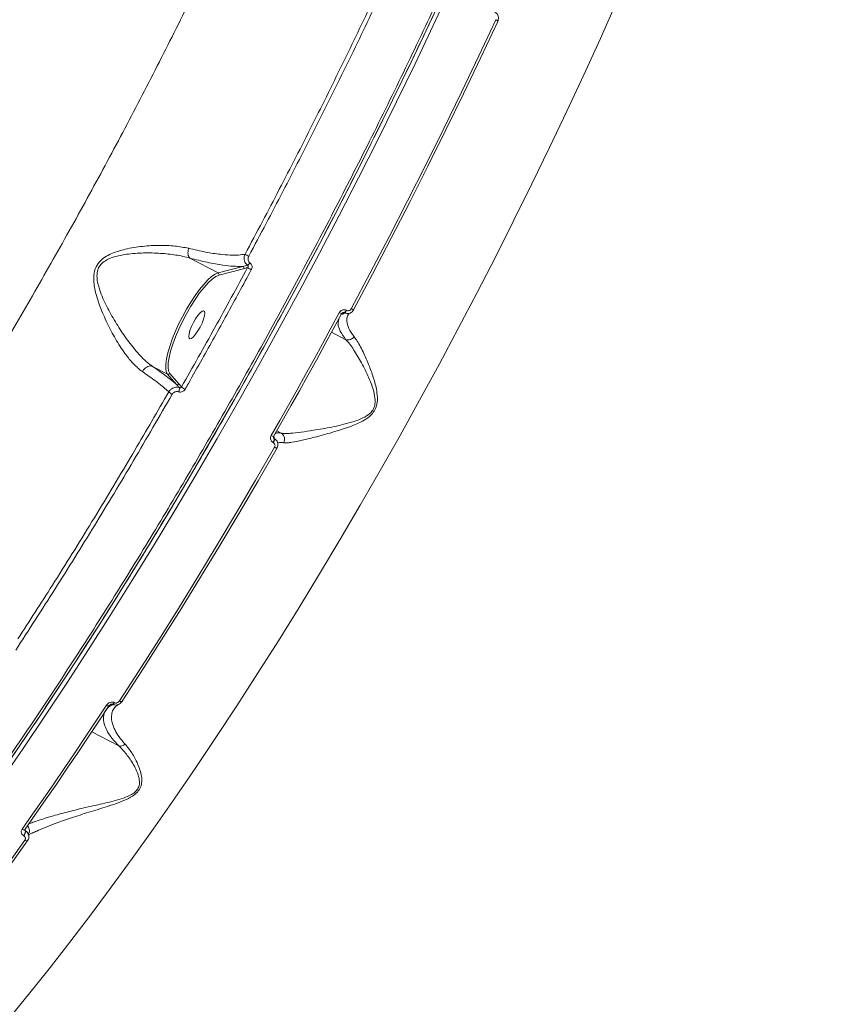
# Model space of a CAD drawing. Units: millimetres. Extents: x -2615 to 9522, y -2070 to 5229.
# Drawn here: x 3208 to 3439, y 1982 to 2264 of the extents above; entities that cross this region are included whole.
import ezdxf

# ---------------------------------------------------------------- set-up
doc = ezdxf.new("R2010")
doc.units = ezdxf.units.MM
doc.layers.add('Осн', color=7, linetype='Continuous', lineweight=100)
doc.styles.add('style1', font='arial.ttf', dxfattribs={"width": 0.8})
doc.dimstyles.new('1-50', dxfattribs={"dimtxt": 400, "dimasz": 200, "dimexe": 100, "dimexo": 0, "dimgap": 200, "dimtad": 1, "dimtxsty": 'style1', "dimcen": 200, "dimclrd": 7, "dimclre": 7, "dimclrt": 7, "dimadec": 1, "dimazin": 2, "dimtfac": 1, "dimtmove": 0, "dimatfit": 2, "dimfxl": 0, "dimlwd": 25, "dimlwe": 18, "dimarcsym": 0})

# ---------------------------------------------------------------- blocks, each defined once
blk = doc.blocks.new('*D254')
at = {"layer": 'Defpoints', "color": 0, "transparency": 16777216}
for p in [(6676.32, 2010.99), (-1144.76, 111.45), (6676.32, -1970.35)]:
    blk.add_point(p, dxfattribs=at)
at = {"layer": 'Осн', "color": 7, "lineweight": 18, "transparency": 16777216}
for p, q in [((6676.32, 2010.99), (6676.32, -2070.35)), ((-1144.76, 111.45), (-1144.76, -2070.35))]:
    blk.add_line(p, q, dxfattribs=at)
at = {"layer": 'Осн', "color": 7, "lineweight": 25, "transparency": 16777216}
blk.add_line((-944.76, -1970.35), (6476.32, -1970.35), dxfattribs=at)
at = {"layer": 'Осн', "color": 7, "transparency": 16777216}
for points in [[(-944.76, -1937.02), (-944.76, -2003.69), (-1144.76, -1970.35)], [(6476.32, -1937.02), (6476.32, -2003.69), (6676.32, -1970.35)]]:
    blk.add_solid(points, dxfattribs=at)
at = {"layer": 'Осн', "color": 7, "transparency": 16777216, "insert": (2493.58, -1566.13), "char_height": 400, "attachment_point": 5, "style": 'style1'}
blk.add_mtext('7850', dxfattribs=at)
blk = doc.blocks.new('*D255')
at = {"color": 7, "linetype": 'Continuous', "lineweight": 18, "transparency": 16777216}
for p, q in [((5071.95, 2728.85), (5071.95, -271.26)), ((353.22, 2309.15), (353.22, -271.26))]:
    blk.add_line(p, q, dxfattribs=at)
at = {"color": 7, "linetype": 'Continuous', "lineweight": 25, "transparency": 16777216}
blk.add_line((4871.95, -171.26), (553.22, -171.26), dxfattribs=at)
at = {"color": 7, "linetype": 'Continuous', "transparency": 16777216}
for points in [[(553.22, -137.93), (553.22, -204.59), (353.22, -171.26)], [(4871.95, -137.93), (4871.95, -204.59), (5071.95, -171.26)]]:
    blk.add_solid(points, dxfattribs=at)
at = {"layer": 'Defpoints', "color": 0, "linetype": 'Continuous', "transparency": 16777216}
for p in [(5071.95, 2728.85), (353.22, 2309.15), (353.22, -171.26)]:
    blk.add_point(p, dxfattribs=at)
at = {"color": 7, "linetype": 'Continuous', "lineweight": 15, "transparency": 16777216, "insert": (2337.66, 232.97), "char_height": 400, "attachment_point": 5, "style": 'style1'}
blk.add_mtext('4750', dxfattribs=at)
blk = doc.blocks.new('*D256')
at = {"layer": 'Defpoints', "color": 0, "transparency": 16777216}
for p in [(-15.64, 3660.44), (4027.67, 3660.44), (573.73, 601.73)]:
    blk.add_point(p, dxfattribs=at)
at = {"layer": 'Осн', "color": 7, "lineweight": 18, "transparency": 16777216}
for p, q in [((4027.67, 3660.44), (-115.64, 3660.44)), ((573.73, 601.73), (-115.64, 601.73))]:
    blk.add_line(p, q, dxfattribs=at)
at = {"layer": 'Осн', "color": 7, "lineweight": 25, "transparency": 16777216}
blk.add_line((-15.64, 801.73), (-15.64, 3460.44), dxfattribs=at)
at = {"layer": 'Осн', "color": 7, "transparency": 16777216}
for points in [[(-48.98, 3460.44), (17.69, 3460.44), (-15.64, 3660.44)], [(-48.98, 801.73), (17.69, 801.73), (-15.64, 601.73)]]:
    blk.add_solid(points, dxfattribs=at)
at = {"layer": 'Осн', "color": 7, "transparency": 16777216, "insert": (-420.01, 2008.35), "char_height": 400, "attachment_point": 5, "rotation": 90, "style": 'style1'}
blk.add_mtext('3050', dxfattribs=at)

msp = doc.modelspace()

# ---------------------------------------------------------------- linework, layer by layer
at = {"color": 7, "linetype": 'Continuous', "lineweight": 15}
for p, q in [((3256.896, 2195.84), (3264.993, 2191.627)), ((3272.085, 2193.473), (3264.993, 2191.627)), ((3265.223, 2190.958), (3272.315, 2192.804)), ((3264.975, 2190.877), (3265.223, 2190.958)), ((3300.449, 2179.949), (3301.155, 2180.177)), ((3301.224, 2180.141), (3300.676, 2179.655)), ((3301.155, 2180.177), (3301.224, 2180.141)), ((3301.818, 2180.868), (3301.75, 2180.903)), ((3301.63, 2172.459), (3297.509, 2174.604)), ((3246.204, 2164.818), (3250.487, 2162.589)), ((3250.487, 2162.589), (3253.099, 2159.6)), ((3251.157, 2162.801), (3250.94, 2163.147)), ((3253.769, 2159.812), (3251.157, 2162.801)), ((3254.509, 2158.919), (3253.769, 2159.812)), ((3250.849, 2157.498), (3249.636, 2155.415)), ((3283.093, 2145.672), (3281.804, 2146.342)), ((3280.747, 2142.99), (3280.794, 2142.965)), ((3281.078, 2144.108), (3280.855, 2144.405)), ((3280.974, 2144.679), (3281.125, 2144.084)), ((3281.125, 2144.084), (3281.078, 2144.108)), ((3233.916, 2067.71), (3234.791, 2068)), ((3234.791, 2068), (3234.88, 2067.954)), ((3235.314, 2068.412), (3235.226, 2068.458)), ((3236.545, 2056.044), (3228.795, 2060.077)), ((3209.797, 2031.678), (3209.616, 2031.912)), ((3209.676, 2032.07), (3209.825, 2031.663)), ((3209.297, 2030.29), (3209.326, 2030.276)), ((3209.825, 2031.663), (3209.797, 2031.678))]:
    msp.add_line(p, q, dxfattribs=at)
at = {"color": 7, "linetype": 'Continuous', "lineweight": 15, "flags": 128}
for points in [[(3330.536, 2273.774), (3325.457, 2262.896), (3320.275, 2252.013), (3314.993, 2241.133), (3309.615, 2230.266), (3304.146, 2219.42), (3298.591, 2208.606), (3292.955, 2197.832), (3287.241, 2187.106), (3281.456, 2176.439), (3275.603, 2165.84), (3269.688, 2155.316), (3263.716, 2144.877), (3257.692, 2134.532), (3251.621, 2124.29), (3245.507, 2114.158), (3239.357, 2104.146), (3233.175, 2094.262), (3226.966, 2084.515), (3220.736, 2074.912), (3214.491, 2065.462), (3208.234, 2056.172), (3201.972, 2047.051)], [(3202.83, 2046.106), (3209.107, 2055.249), (3215.378, 2064.561), (3221.639, 2074.034), (3227.884, 2083.659), (3234.107, 2093.43), (3240.304, 2103.337), (3246.469, 2113.373), (3252.597, 2123.529), (3258.683, 2133.796), (3264.721, 2144.166), (3270.708, 2154.629), (3276.637, 2165.178), (3282.503, 2175.803), (3288.303, 2186.496), (3294.03, 2197.246), (3299.68, 2208.046), (3305.248, 2218.886), (3310.729, 2229.758), (3316.12, 2240.651), (3321.415, 2251.557), (3326.61, 2262.466), (3331.7, 2273.369)], [(3204.818, 1977.639), (3210.669, 1984.78), (3216.559, 1992.15), (3222.48, 1999.741), (3228.429, 2007.547), (3234.399, 2015.56), (3240.385, 2023.773), (3246.381, 2032.178), (3252.381, 2040.768), (3258.381, 2049.534), (3264.374, 2058.468), (3270.356, 2067.561), (3276.319, 2076.807), (3282.259, 2086.195), (3288.171, 2095.717), (3294.048, 2105.365), (3299.886, 2115.128), (3305.679, 2124.999), (3311.421, 2134.968), (3317.107, 2145.026), (3322.732, 2155.163), (3328.291, 2165.37), (3333.778, 2175.637), (3339.188, 2185.955), (3344.517, 2196.315), (3349.759, 2206.706), (3354.91, 2217.119), (3359.964, 2227.545), (3364.918, 2237.973), (3369.765, 2248.394), (3374.503, 2258.798), (3379.126, 2269.176)], [(3344.524, 2264.172), (3339.655, 2253.775), (3334.691, 2243.375), (3329.637, 2232.979), (3324.495, 2222.594), (3319.271, 2212.23), (3313.969, 2201.893), (3308.591, 2191.592), (3303.143, 2181.335)], [(3303.806, 2181.038), (3309.243, 2191.273), (3314.608, 2201.551), (3319.899, 2211.865), (3325.112, 2222.207), (3330.241, 2232.568), (3335.285, 2242.942), (3340.238, 2253.319), (3345.096, 2263.692)], [(3345.096, 2263.692), (3345.126, 2263.713), (3345.124, 2263.749), (3345.09, 2263.797), (3345.026, 2263.858), (3344.934, 2263.928), (3344.817, 2264.006), (3344.679, 2264.088), (3344.524, 2264.172)], [(3264.993, 2191.627), (3264.124, 2191.248), (3263.132, 2190.559), (3262.039, 2189.575), (3260.868, 2188.316), (3259.645, 2186.81), (3258.396, 2185.091), (3257.148, 2183.194), (3255.929, 2181.161), (3254.765, 2179.037), (3253.681, 2176.867), (3252.701, 2174.699), (3251.846, 2172.579), (3251.134, 2170.554), (3250.581, 2168.667), (3250.199, 2166.959), (3249.996, 2165.468), (3249.977, 2164.226), (3250.142, 2163.259), (3250.487, 2162.589)], [(3250.94, 2163.147), (3250.809, 2163.496), (3250.656, 2164.51), (3250.702, 2165.819), (3250.946, 2167.391), (3251.382, 2169.188), (3251.999, 2171.167), (3252.782, 2173.28), (3253.713, 2175.476), (3254.769, 2177.701), (3255.925, 2179.903), (3257.152, 2182.028), (3258.421, 2184.024), (3259.702, 2185.843), (3260.963, 2187.442), (3262.173, 2188.782), (3263.305, 2189.83), (3264.33, 2190.562), (3264.975, 2190.877)], [(3256.572, 2173.371), (3256.666, 2174.14), (3256.94, 2175.118), (3257.372, 2176.225), (3257.927, 2177.371), (3258.56, 2178.463), (3259.219, 2179.414), (3259.852, 2180.146), (3260.407, 2180.6), (3260.839, 2180.738), (3261.113, 2180.551), (3261.207, 2180.052), (3261.113, 2179.283), (3260.839, 2178.305), (3260.407, 2177.199), (3259.852, 2176.053), (3259.219, 2174.96), (3258.56, 2174.009), (3257.927, 2173.277), (3257.372, 2172.824), (3256.94, 2172.685), (3256.666, 2172.873), (3256.572, 2173.371)], [(3299.719, 2180.185), (3297.319, 2175.738), (3294.906, 2171.303), (3292.483, 2166.879), (3290.047, 2162.466), (3287.601, 2158.067), (3285.144, 2153.681), (3282.677, 2149.309), (3280.2, 2144.951)], [(3280.899, 2144.754), (3283.371, 2149.102), (3285.832, 2153.463), (3288.283, 2157.839), (3290.724, 2162.228), (3293.153, 2166.63), (3295.571, 2171.043), (3297.978, 2175.468), (3300.372, 2179.904)], [(3303.806, 2181.038), (3303.818, 2181.023), (3303.799, 2181.024), (3303.749, 2181.041), (3303.671, 2181.074), (3303.568, 2181.122), (3303.442, 2181.183), (3303.299, 2181.255), (3303.143, 2181.335)], [(3280.899, 2144.754), (3280.914, 2144.714), (3280.911, 2144.705)], [(3281.162, 2141.654), (3275.726, 2132.237), (3270.249, 2122.9), (3264.735, 2113.65), (3259.187, 2104.492), (3253.611, 2095.434), (3248.008, 2086.481), (3242.384, 2077.639), (3236.741, 2068.915)], [(3237.551, 2068.867), (3243.181, 2077.572), (3248.793, 2086.394), (3254.383, 2095.327), (3259.948, 2104.365), (3265.483, 2113.503), (3270.985, 2122.733), (3276.45, 2132.049), (3281.874, 2141.445)], [(3281.874, 2141.445), (3281.876, 2141.412), (3281.847, 2141.396), (3281.789, 2141.399), (3281.704, 2141.418), (3281.595, 2141.456), (3281.465, 2141.509), (3281.319, 2141.575), (3281.162, 2141.654)], [(3237.551, 2068.867), (3237.534, 2068.802), (3237.487, 2068.756), (3237.412, 2068.73), (3237.312, 2068.726), (3237.19, 2068.744), (3237.052, 2068.782), (3236.9, 2068.84), (3236.741, 2068.915)], [(3232.986, 2067.669), (3229.974, 2063.093), (3226.96, 2058.554), (3223.943, 2054.053), (3220.924, 2049.589), (3217.904, 2045.165), (3214.883, 2040.78), (3211.862, 2036.436), (3208.841, 2032.134)], [(3209.711, 2032.206), (3212.724, 2036.498), (3215.738, 2040.831), (3218.752, 2045.206), (3221.765, 2049.62), (3224.777, 2054.072), (3227.787, 2058.563), (3230.794, 2063.092), (3233.798, 2067.656)], [(3233.778, 2067.555), (3233.75, 2067.524), (3233.679, 2067.49), (3233.579, 2067.48), (3233.454, 2067.494), (3233.31, 2067.531), (3233.152, 2067.59), (3232.986, 2067.669)], [(3209.673, 2032.079), (3209.641, 2032.042), (3209.56, 2031.993), (3209.451, 2031.97), (3209.32, 2031.973), (3209.17, 2032.003), (3209.009, 2032.057), (3208.841, 2032.134)], [(3209.711, 2032.206), (3209.692, 2032.113), (3209.673, 2032.079)], [(3209.637, 2029.015), (3205.2, 2022.797), (3200.768, 2016.675), (3196.342, 2010.65), (3191.925, 2004.726), (3187.517, 1998.904), (3183.122, 1993.188), (3178.742, 1987.579), (3174.376, 1982.081)], [(3175.324, 1982.224), (3179.679, 1987.711), (3184.051, 1993.307), (3188.436, 1999.01), (3192.833, 2004.819), (3197.241, 2010.73), (3201.657, 2016.742), (3206.08, 2022.85), (3210.507, 2029.054)], [(3210.507, 2029.054), (3210.477, 2028.972), (3210.419, 2028.909), (3210.334, 2028.868), (3210.225, 2028.851), (3210.096, 2028.857), (3209.952, 2028.888), (3209.797, 2028.941), (3209.637, 2029.015)]]:
    msp.add_lwpolyline(points, dxfattribs=at)
at = {"color": 7, "linetype": 'Continuous', "lineweight": 15}
for centre, radius, start, end in [((3279.206, 2207.162), 12.093, 237.54598, 243.23882), ((3271.838, 2193.014), 0.521, 336.22694, 61.6926), ((3272.614, 2195.378), 1.78, 297.23991, 328.79698), ((3278.847, 2201.221), 9.727, 236.36618, 243.55012), ((3264.747, 2191.168), 0.521, 336.22201, 61.69675), ((3301.562, 2183.339), 3.654, 239.70221, 251.38632), ((3300.208, 2181.559), 1.676, 304.43336, 336.95454), ((3300.276, 2181.523), 1.675, 304.43144, 336.95646), ((3250.712, 2163.041), 0.506, 243.591, 331.59554), ((3253.324, 2160.053), 0.506, 243.59567, 331.59087), ((3257.058, 2161.556), 3.666, 225.97446, 245.21091), ((3253.452, 2160.232), 3.775, 226.3982, 244.79317), ((3251.977, 2158.423), 1.933, 332.20592, 8.07659), ((3280.995, 2146.099), 1.396, 235.2987, 266.5717), ((3279.426, 2143.988), 1.656, 322.92163, 4.14577), ((3279.472, 2143.964), 1.657, 322.93094, 4.14207), ((3234.176, 2069.019), 1.19, 301.10596, 331.87359), ((3234.265, 2068.973), 1.19, 301.10289, 331.88059), ((3207.762, 2031.627), 2.036, 318.95253, 1.42959), ((3207.79, 2031.612), 2.036, 318.94934, 1.43278)]:
    msp.add_arc(centre, radius, start, end, dxfattribs=at)
for points, knots in [([(3417.172, 2567.902), (3417.143, 2565.572), (3417.066, 2559.246), (3416.374, 2548.113), (3414.921, 2534.293), (3412.785, 2519.566), (3409.989, 2504.022), (3406.542, 2487.725), (3402.449, 2470.722), (3397.704, 2453.027), (3392.328, 2434.682), (3386.343, 2415.75), (3379.778, 2396.321), (3372.663, 2376.484), (3365.015, 2356.298), (3356.836, 2335.789), (3348.15, 2314.999), (3338.988, 2293.993), (3329.395, 2272.87), (3319.414, 2251.73), (3309.2, 2230.895), (3298.779, 2210.402), (3288.187, 2190.274), (3277.325, 2170.311), (3266.242, 2150.598), (3254.985, 2131.222), (3243.439, 2111.999), (3231.613, 2092.983), (3219.524, 2074.221), (3207.358, 2056.003), (3195.172, 2038.412), (3183.022, 2021.531), (3170.947, 2005.419), (3158.969, 1990.121), (3147.106, 1975.643), (3135.393, 1962.026), (3123.883, 1949.326), (3112.638, 1937.624), (3102.376, 1927.579), (3095.995, 1921.831), (3093.147, 1919.265)], [0, 0, 0, 0, 0.0156523, 0.0424897, 0.0694115, 0.0963766, 0.1233416, 0.1502635, 0.1771009, 0.2039383, 0.2308602, 0.2578252, 0.2847902, 0.3117121, 0.3385495, 0.3653868, 0.3923088, 0.4192738, 0.4462388, 0.4731608, 0.4999981, 0.5258463, 0.5517701, 0.5777324, 0.6036946, 0.6296184, 0.6554666, 0.682304, 0.709226, 0.7361911, 0.7631562, 0.7900781, 0.8169155, 0.843753, 0.870675, 0.89764, 0.9246052, 0.9515271, 0.9783646, 1, 1, 1, 1]), ([(3347.104, 2529.289), (3346.447, 2524.837), (3345.131, 2515.92), (3342.373, 2501.571), (3339.058, 2486.566), (3335.147, 2470.902), (3330.67, 2454.672), (3325.632, 2437.916), (3320.033, 2420.652), (3313.891, 2402.921), (3307.231, 2384.78), (3300.084, 2366.316), (3292.483, 2347.614), (3284.444, 2328.726), (3275.973, 2309.681), (3267.092, 2290.513), (3257.832, 2271.287), (3248.238, 2252.093), (3238.352, 2233.02), (3228.198, 2214.12), (3217.786, 2195.427), (3207.138, 2176.97), (3196.293, 2158.812), (3185.301, 2141.039), (3174.213, 2123.733), (3163.052, 2106.939), (3151.836, 2090.697), (3140.582, 2075.024), (3129.334, 2059.977), (3118.143, 2045.625), (3107.06, 2032.031), (3096.934, 2020.21), (3087.744, 2009.943), (3082.247, 2004.131), (3079.498, 2001.225)], [0, 0, 0, 0, 0.0315564, 0.0632127, 0.0949194, 0.1266263, 0.1582828, 0.1898393, 0.2213971, 0.2530542, 0.2847619, 0.3164698, 0.3481271, 0.379685, 0.411265, 0.4429442, 0.474674, 0.506404, 0.5380836, 0.5696638, 0.601295, 0.6330253, 0.6648063, 0.6965875, 0.7283184, 0.75995, 0.7916593, 0.8234676, 0.8553268, 0.8871862, 0.9189952, 0.9507049, 0.9753526, 1, 1, 1, 1]), ([(3159.472, 1989.869), (3159.635, 1990.068), (3163.729, 1995.06), (3171.886, 2005.633), (3183.919, 2021.628), (3196.044, 2038.49), (3208.2, 2056.033), (3220.337, 2074.21), (3232.397, 2092.927), (3244.195, 2111.897), (3255.713, 2131.074), (3266.944, 2150.405), (3278.001, 2170.071), (3288.836, 2189.986), (3299.403, 2210.066), (3309.799, 2230.51), (3319.99, 2251.295), (3329.947, 2272.386), (3339.517, 2293.457), (3348.658, 2314.414), (3357.319, 2335.152), (3365.493, 2355.623), (3373.069, 2375.718), (3377.975, 2389.127), (3380.193, 2395.694), (3380.232, 2395.811)], [0, 0, 0, 0, 0.0019827, 0.0498584, 0.0977339, 0.1457606, 0.193864, 0.2419673, 0.2899939, 0.3378695, 0.3839805, 0.4302264, 0.4765408, 0.5228552, 0.5691011, 0.6152121, 0.6630877, 0.7111141, 0.7592174, 0.8073206, 0.8553471, 0.9032227, 0.9510983, 0.9991246, 1, 1, 1, 1]), ([(3314.21, 2280.009), (3311.342, 2273.884), (3305.605, 2261.636), (3296.602, 2243.198), (3287.321, 2224.757), (3279.313, 2209.322), (3274.39, 2200.093), (3272.717, 2196.958)], [0, 0, 0, 0, 0.2203106, 0.4406211, 0.6630831, 0.8855451, 1, 1, 1, 1]), ([(3273.761, 2196.365), (3275.438, 2199.507), (3280.34, 2208.698), (3288.306, 2224.048), (3297.581, 2242.47), (3306.638, 2261.009), (3312.444, 2273.405), (3315.348, 2279.603)], [0, 0, 0, 0, 0.1144543, 0.3347647, 0.5550755, 0.7775375, 1, 1, 1, 1]), ([(3345.096, 2263.692), (3345.163, 2263.856), (3345.313, 2264.222), (3345.337, 2264.841), (3345.168, 2265.463), (3344.818, 2266.007), (3344.466, 2266.238), (3344.291, 2266.353)], [0, 0, 0, 0, 0.1700439, 0.3808059, 0.5867, 0.7931148, 1, 1, 1, 1]), ([(3256.563, 2198.645), (3255.267, 2198.898), (3252.641, 2199.41), (3248.158, 2199.563), (3243.356, 2199.299), (3238.784, 2198.569), (3235.288, 2197.535), (3232.957, 2196.411), (3231.265, 2195.202), (3229.839, 2193.334), (3229.308, 2191.069), (3229.359, 2188.902), (3229.826, 2185.924), (3231.097, 2181.954), (3233.172, 2177.17), (3235.593, 2172.599), (3238.003, 2168.843), (3240.328, 2165.931), (3242.024, 2164.252), (3243.042, 2163.506), (3243.318, 2163.303)], [0, 0, 0, 0, 0.0704042, 0.1427037, 0.2195593, 0.2979652, 0.3555928, 0.3848666, 0.4149661, 0.4491209, 0.4886793, 0.5172624, 0.5465209, 0.624021, 0.7036978, 0.7828112, 0.8640049, 0.9204673, 0.9784123, 1, 1, 1, 1]), ([(3256.563, 2198.645), (3256.549, 2198.598), (3256.458, 2198.305), (3256.349, 2197.719), (3256.359, 2196.946), (3256.533, 2196.259), (3256.77, 2195.983), (3256.889, 2195.845)], [0, 0, 0, 0, 0.0429004, 0.2679886, 0.5119865, 0.7559854, 1, 1, 1, 1]), ([(3272.717, 2196.958), (3272.118, 2196.867), (3270.876, 2196.678), (3268.483, 2196.671), (3265.379, 2196.914), (3261.474, 2197.497), (3258.212, 2198.26), (3256.563, 2198.645)], [0, 0, 0, 0, 0.1665444, 0.3455481, 0.5267582, 0.7607803, 1, 1, 1, 1]), ([(3246.198, 2164.821), (3246.197, 2164.821), (3245.915, 2165.01), (3244.871, 2165.785), (3243.091, 2167.403), (3240.611, 2170.198), (3237.936, 2173.77), (3235.22, 2178.061), (3232.724, 2182.524), (3231.169, 2186.214), (3230.427, 2188.999), (3230.222, 2190.772), (3230.395, 2192.15), (3230.879, 2193.36), (3231.39, 2194.051), (3232.323, 2194.888), (3233.472, 2195.58), (3235.742, 2196.408), (3239.174, 2197.071), (3243.684, 2197.4), (3248.44, 2197.273), (3252.898, 2196.792), (3255.6, 2196.219), (3256.888, 2195.845), (3256.889, 2195.845)], [0, 0, 0, 0, 0.0000333, 0.0215122, 0.0794115, 0.1373862, 0.219278, 0.3012755, 0.3807128, 0.4599369, 0.4878432, 0.5156436, 0.5434168, 0.5519122, 0.5769143, 0.5828553, 0.6109562, 0.6392484, 0.6964184, 0.7753335, 0.8542836, 0.927156, 0.999941, 1, 1, 1, 1]), ([(3256.889, 2195.845), (3256.89, 2195.844), (3256.892, 2195.843), (3256.895, 2195.841), (3256.896, 2195.84)], [0, 0, 0, 0, 0.4019491, 1, 1, 1, 1]), ([(3256.896, 2195.84), (3258.593, 2195.41), (3262.024, 2194.54), (3266.114, 2193.829), (3269.404, 2193.479), (3271.18, 2193.439), (3272.017, 2193.47), (3272.085, 2193.473)], [0, 0, 0, 0, 0.275432, 0.5570779, 0.7677971, 0.9811344, 1, 1, 1, 1]), ([(3272.717, 2196.958), (3272.678, 2196.871), (3272.524, 2196.53), (3272.402, 2195.881), (3272.503, 2195.065), (3272.839, 2194.32), (3273.232, 2193.971), (3273.428, 2193.795)], [0, 0, 0, 0, 0.0812093, 0.3161535, 0.5445848, 0.7718001, 1, 1, 1, 1]), ([(3274.136, 2194.456), (3274.018, 2194.561), (3273.782, 2194.772), (3273.589, 2195.222), (3273.545, 2195.715), (3273.633, 2196.106), (3273.735, 2196.312), (3273.761, 2196.365)], [0, 0, 0, 0, 0.2256606, 0.4513461, 0.6801796, 0.9175962, 1, 1, 1, 1]), ([(3273.459, 2193.122), (3270.346, 2187.38), (3264.113, 2175.883), (3257.713, 2164.578), (3254.509, 2158.919)], [0, 0, 0, 0, 0.4994501, 1, 1, 1, 1]), ([(3273.428, 2193.795), (3273.4, 2193.788), (3272.959, 2193.675), (3272.507, 2193.571), (3272.085, 2193.473)], [0, 0, 0, 0, 0.0646723, 1, 1, 1, 1]), ([(3272.315, 2192.804), (3272.562, 2192.871), (3272.942, 2192.975), (3273.325, 2193.083), (3273.459, 2193.122)], [0, 0, 0, 0, 0.6494729, 1, 1, 1, 1]), ([(3273.428, 2193.795), (3273.462, 2193.764), (3273.501, 2193.728), (3273.554, 2193.638), (3273.588, 2193.523), (3273.575, 2193.35), (3273.521, 2193.214), (3273.472, 2193.141), (3273.459, 2193.122)], [0, 0, 0, 0, 0.1723578, 0.198725, 0.4120318, 0.648372, 0.9087136, 1, 1, 1, 1]), ([(3274.514, 2192.511), (3274.541, 2192.565), (3274.645, 2192.776), (3274.736, 2193.176), (3274.689, 2193.678), (3274.494, 2194.135), (3274.255, 2194.349), (3274.136, 2194.456)], [0, 0, 0, 0, 0.0825676, 0.3217041, 0.551294, 0.7756131, 1, 1, 1, 1]), ([(3255.52, 2158.227), (3255.847, 2158.8), (3257.48, 2161.668), (3261.495, 2168.774), (3267.526, 2179.609), (3272.184, 2188.209), (3274.514, 2192.511)], [0, 0, 0, 0, 0.050768, 0.2538482, 0.626695, 1, 1, 1, 1]), ([(3299.693, 2178.656), (3299.506, 2178.106), (3299.142, 2177.036), (3299.834, 2174.924), (3301.026, 2173.287), (3301.63, 2172.459)], [0, 0, 0, 0, 0.3432795, 0.6678395, 1, 1, 1, 1]), ([(3301.75, 2180.903), (3301.673, 2180.938), (3301.446, 2181.04), (3301.011, 2181.082), (3300.495, 2180.951), (3300.025, 2180.647), (3299.821, 2180.339), (3299.719, 2180.185)], [0, 0, 0, 0, 0.1082921, 0.3204305, 0.5430675, 0.7715763, 1, 1, 1, 1]), ([(3300.764, 2180.187), (3300.721, 2180.173), (3300.618, 2180.137), (3300.484, 2180.022), (3300.426, 2179.917), (3300.401, 2179.872)], [0, 0, 0, 0, 0.2867897, 0.6932494, 1, 1, 1, 1]), ([(3300.763, 2180.188), (3300.808, 2180.202), (3300.895, 2180.231), (3301.005, 2180.225), (3301.091, 2180.206), (3301.129, 2180.189), (3301.155, 2180.177)], [0, 0, 0, 0, 0.3490404, 0.6819015, 0.7861379, 1, 1, 1, 1]), ([(3301.224, 2180.141), (3301.328, 2180.095), (3301.628, 2179.963), (3302.189, 2179.904), (3302.844, 2180.063), (3303.434, 2180.446), (3303.683, 2180.842), (3303.806, 2181.038)], [0, 0, 0, 0, 0.1131596, 0.3259251, 0.547973, 0.7754468, 1, 1, 1, 1]), ([(3303.941, 2173.336), (3303.385, 2174.135), (3302.259, 2175.752), (3301.799, 2177.563), (3301.831, 2178.809), (3302.153, 2179.316), (3302.269, 2179.497)], [0, 0, 0, 0, 0.3227159, 0.6530311, 0.8758464, 1, 1, 1, 1]), ([(3303.143, 2181.335), (3303.077, 2181.234), (3302.943, 2181.032), (3302.637, 2180.833), (3302.302, 2180.749), (3302.019, 2180.777), (3301.87, 2180.844), (3301.818, 2180.868)], [0, 0, 0, 0, 0.2288245, 0.4578359, 0.6785256, 0.8883386, 1, 1, 1, 1]), ([(3302.959, 2180.153), (3302.909, 2180.131), (3302.616, 2180.005), (3302.382, 2179.766), (3302.23, 2179.627), (3302.204, 2179.538), (3302.203, 2179.535)], [0, 0, 0, 0, 0.0889327, 0.5252613, 0.9814885, 1, 1, 1, 1]), ([(3283.746, 2142.912), (3284.077, 2142.897), (3284.747, 2142.868), (3286.478, 2143.095), (3289.033, 2143.609), (3292.895, 2144.552), (3296.842, 2145.626), (3300.544, 2146.749), (3303.593, 2147.822), (3306.453, 2149.062), (3308.365, 2150.405), (3309.464, 2151.591), (3310.194, 2152.751), (3310.712, 2154.825), (3310.549, 2157.746), (3309.646, 2161.244), (3308.22, 2165.227), (3306.5, 2169.119), (3305.015, 2171.86), (3304.165, 2173.029), (3303.941, 2173.336)], [0, 0, 0, 0, 0.0440624, 0.0889559, 0.1624877, 0.2382051, 0.3352469, 0.3852654, 0.4352601, 0.4935524, 0.5321354, 0.5402095, 0.5665605, 0.5927408, 0.6382723, 0.7076018, 0.7787246, 0.8710042, 0.9660345, 1, 1, 1, 1]), ([(3303.941, 2173.336), (3303.895, 2173.274), (3303.76, 2173.092), (3303.426, 2172.78), (3302.9, 2172.486), (3302.245, 2172.338), (3301.836, 2172.418), (3301.632, 2172.458)], [0, 0, 0, 0, 0.0873078, 0.2536155, 0.5024169, 0.7512191, 1, 1, 1, 1]), ([(3301.632, 2172.458), (3301.632, 2172.458), (3301.871, 2172.169), (3302.912, 2170.985), (3304.655, 2168.372), (3306.712, 2164.643), (3308.541, 2160.873), (3309.687, 2157.584), (3310.101, 2154.839), (3309.73, 2152.929), (3309.152, 2152.025), (3308.695, 2151.523), (3308.015, 2150.849), (3306.125, 2149.73), (3302.36, 2148.478), (3297.48, 2147.348), (3292.63, 2146.526), (3288.682, 2145.911), (3286.023, 2145.624), (3284.231, 2145.552), (3283.402, 2145.612), (3283.099, 2145.668), (3283.099, 2145.668)], [0, 0, 0, 0, 0.0000171, 0.0344112, 0.1295548, 0.2248436, 0.2954674, 0.3658372, 0.4096955, 0.4339474, 0.4577262, 0.4580444, 0.4655227, 0.5022095, 0.5597511, 0.6594508, 0.7592317, 0.835039, 0.910728, 0.9553634, 0.9999649, 1, 1, 1, 1]), ([(3301.63, 2172.459), (3301.63, 2172.459), (3301.631, 2172.459), (3301.632, 2172.459), (3301.632, 2172.458), (3301.632, 2172.458)], [0, 0, 0, 0, 0.4611729, 0.8380613, 1, 1, 1, 1]), ([(3243.318, 2163.303), (3243.341, 2163.344), (3243.438, 2163.521), (3243.712, 2163.923), (3244.221, 2164.435), (3244.902, 2164.825), (3245.602, 2164.988), (3245.999, 2164.876), (3246.198, 2164.821)], [0, 0, 0, 0, 0.0352137, 0.1540691, 0.3655467, 0.5770276, 0.7884897, 1, 1, 1, 1]), ([(3246.204, 2164.818), (3246.202, 2164.818), (3246.2, 2164.82), (3246.198, 2164.82), (3246.198, 2164.821)], [0, 0, 0, 0, 0.6692139, 1, 1, 1, 1]), ([(3253.099, 2159.6), (3252.674, 2159.963), (3251.819, 2160.694), (3249.684, 2162.361), (3247.591, 2163.838), (3246.204, 2164.818)], [0, 0, 0, 0, 0.2503973, 0.5028572, 1, 1, 1, 1]), ([(3243.318, 2163.303), (3244.632, 2162.385), (3246.794, 2160.874), (3249.024, 2159.131), (3250.201, 2158.124), (3250.717, 2157.625), (3250.849, 2157.498)], [0, 0, 0, 0, 0.3957821, 0.6516372, 0.9109999, 1, 1, 1, 1]), ([(3253.891, 2158.695), (3253.832, 2158.714), (3253.513, 2158.814), (3252.886, 2158.861), (3252.066, 2158.65), (3251.331, 2158.192), (3251.01, 2157.729), (3250.849, 2157.498)], [0, 0, 0, 0, 0.0542328, 0.2910957, 0.5276356, 0.7637307, 1, 1, 1, 1]), ([(3253.099, 2159.6), (3253.166, 2159.526), (3253.441, 2159.226), (3253.697, 2158.923), (3253.891, 2158.695)], [0, 0, 0, 0, 0.2435963, 1, 1, 1, 1]), ([(3254.509, 2158.919), (3254.476, 2158.874), (3254.41, 2158.784), (3254.26, 2158.697), (3254.094, 2158.659), (3253.967, 2158.67), (3253.903, 2158.691), (3253.891, 2158.695)], [0, 0, 0, 0, 0.2371662, 0.4742081, 0.710734, 0.9465958, 1, 1, 1, 1]), ([(3207.015, 2083.476), (3210.79, 2089.311), (3218.34, 2100.98), (3229.602, 2119.142), (3240.804, 2137.721), (3248.164, 2150.451), (3251.845, 2156.816)], [0, 0, 0, 0, 0.2485964, 0.4971931, 0.7485966, 1, 1, 1, 1]), ([(3251.845, 2156.816), (3251.942, 2156.954), (3252.138, 2157.23), (3252.583, 2157.502), (3253.079, 2157.626), (3253.458, 2157.595), (3253.651, 2157.533), (3253.687, 2157.522)], [0, 0, 0, 0, 0.2363542, 0.4725758, 0.7091421, 0.9458569, 1, 1, 1, 1]), ([(3253.687, 2157.522), (3253.723, 2157.51), (3253.914, 2157.449), (3254.291, 2157.418), (3254.785, 2157.541), (3255.229, 2157.813), (3255.423, 2158.089), (3255.52, 2158.227)], [0, 0, 0, 0, 0.0535608, 0.2898019, 0.5263654, 0.7631363, 1, 1, 1, 1]), ([(3249.636, 2155.415), (3246.408, 2149.833), (3239.548, 2137.971), (3228.822, 2120.185), (3218.049, 2102.788), (3210.939, 2091.793), (3207.638, 2086.687)], [0, 0, 0, 0, 0.2353856, 0.5001596, 0.7679221, 1, 1, 1, 1]), ([(3280.2, 2144.951), (3280.131, 2144.798), (3279.993, 2144.493), (3279.994, 2143.99), (3280.153, 2143.528), (3280.426, 2143.185), (3280.656, 2143.045), (3280.747, 2142.99)], [0, 0, 0, 0, 0.2150285, 0.4299564, 0.6447199, 0.8592237, 1, 1, 1, 1]), ([(3280.913, 2144.703), (3280.907, 2144.694), (3280.871, 2144.64), (3280.844, 2144.525), (3280.845, 2144.371), (3280.895, 2144.288), (3280.922, 2144.243)], [0, 0, 0, 0, 0.0515944, 0.3232874, 0.6325599, 1, 1, 1, 1]), ([(3283.093, 2145.672), (3282.436, 2145.741), (3281.619, 2145.827), (3281.38, 2145.577), (3281.333, 2145.528)], [0, 0, 0, 0, 0.8041524, 1, 1, 1, 1]), ([(3283.099, 2145.668), (3283.098, 2145.669), (3283.096, 2145.67), (3283.094, 2145.671), (3283.093, 2145.672)], [0, 0, 0, 0, 0.6132736, 1, 1, 1, 1]), ([(3283.746, 2142.912), (3283.765, 2142.947), (3283.841, 2143.083), (3283.983, 2143.437), (3284.066, 2144.007), (3283.941, 2144.674), (3283.619, 2145.273), (3283.272, 2145.536), (3283.099, 2145.668)], [0, 0, 0, 0, 0.0380929, 0.1491889, 0.3618938, 0.5746014, 0.7872959, 1, 1, 1, 1]), ([(3280.794, 2142.965), (3280.856, 2142.928), (3281.01, 2142.833), (3281.193, 2142.603), (3281.299, 2142.294), (3281.3, 2141.959), (3281.208, 2141.756), (3281.162, 2141.654)], [0, 0, 0, 0, 0.142284, 0.3570666, 0.5715456, 0.7856965, 1, 1, 1, 1]), ([(3281.078, 2144.108), (3281.047, 2144.126), (3280.985, 2144.161), (3280.945, 2144.218), (3280.925, 2144.246)], [0, 0, 0, 0, 0.5053128, 1, 1, 1, 1]), ([(3281.874, 2141.445), (3281.965, 2141.649), (3282.147, 2142.056), (3282.143, 2142.73), (3281.927, 2143.352), (3281.559, 2143.816), (3281.249, 2144.007), (3281.125, 2144.084)], [0, 0, 0, 0, 0.2142435, 0.428323, 0.6427318, 0.8576133, 1, 1, 1, 1]), ([(3281.895, 2143.404), (3281.891, 2143.401), (3281.886, 2143.398), (3281.947, 2143.3), (3281.954, 2143.291)], [0, 0, 0, 0, 0.9000898, 1, 1, 1, 1]), ([(3282.083, 2142.792), (3282.124, 2142.836), (3282.275, 2142.998), (3282.902, 2142.998), (3283.512, 2142.936), (3283.746, 2142.912)], [0, 0, 0, 0, 0.1879257, 0.6894252, 1, 1, 1, 1]), ([(3235.226, 2068.458), (3235.164, 2068.486), (3234.95, 2068.584), (3234.526, 2068.63), (3233.979, 2068.512), (3233.415, 2068.205), (3233.137, 2067.858), (3232.986, 2067.669)], [0, 0, 0, 0, 0.0796236, 0.2757098, 0.4707493, 0.7105369, 1, 1, 1, 1]), ([(3234.88, 2067.954), (3234.962, 2067.917), (3235.235, 2067.794), (3235.744, 2067.724), (3236.391, 2067.839), (3237.005, 2068.175), (3237.375, 2068.574), (3237.527, 2068.827), (3237.551, 2068.867)], [0, 0, 0, 0, 0.0891873, 0.2936459, 0.4895991, 0.7163685, 0.9545783, 1, 1, 1, 1]), ([(3236.741, 2068.915), (3236.64, 2068.788), (3236.461, 2068.564), (3236.099, 2068.37), (3235.758, 2068.299), (3235.492, 2068.331), (3235.355, 2068.393), (3235.314, 2068.412)], [0, 0, 0, 0, 0.3025819, 0.5346728, 0.7254604, 0.9171097, 1, 1, 1, 1]), ([(3234.88, 2067.954), (3234.426, 2067.683), (3233.36, 2067.046), (3232.378, 2065.708), (3231.999, 2063.94), (3232.366, 2062.041), (3233.299, 2060.093), (3234.584, 2058.179), (3235.893, 2056.754), (3236.548, 2056.042)], [0, 0, 0, 0, 0.1234121, 0.2903387, 0.4577887, 0.6246111, 0.7465444, 0.873294, 1, 1, 1, 1]), ([(3234.336, 2067.993), (3234.322, 2067.989), (3234.224, 2067.963), (3234.038, 2067.844), (3233.864, 2067.691), (3233.798, 2067.577), (3233.784, 2067.553)], [0, 0, 0, 0, 0.0544073, 0.3828701, 0.868796, 1, 1, 1, 1]), ([(3234.336, 2067.994), (3234.398, 2068.013), (3234.489, 2068.041), (3234.627, 2068.044), (3234.719, 2068.032), (3234.77, 2068.01), (3234.791, 2068)], [0, 0, 0, 0, 0.4617536, 0.6704523, 0.8613953, 1, 1, 1, 1]), ([(3238.364, 2056.529), (3237.765, 2057.235), (3236.559, 2058.657), (3235.406, 2060.585), (3234.684, 2062.358), (3234.393, 2063.963), (3234.55, 2065.413), (3234.845, 2066.371), (3235.204, 2066.792), (3235.243, 2066.837)], [0, 0, 0, 0, 0.1642598, 0.3305474, 0.4899929, 0.6517352, 0.8134982, 0.9801835, 1, 1, 1, 1]), ([(3236.612, 2067.979), (3236.347, 2067.828), (3235.803, 2067.519), (3235.41, 2067.145), (3235.289, 2066.928), (3235.255, 2066.868)], [0, 0, 0, 0, 0.4074673, 0.8359555, 1, 1, 1, 1]), ([(3210.529, 2030.507), (3210.639, 2030.551), (3210.903, 2030.659), (3211.712, 2031.039), (3213.122, 2031.682), (3215.215, 2032.581), (3218.337, 2033.808), (3222.387, 2035.248), (3227.32, 2036.832), (3231.754, 2038.184), (3235.42, 2039.358), (3238.082, 2040.357), (3240.316, 2041.454), (3241.95, 2042.743), (3242.916, 2044.248), (3243.221, 2045.999), (3243.014, 2047.813), (3242.306, 2050.248), (3240.968, 2053.02), (3239.5, 2055.225), (3238.596, 2056.263), (3238.364, 2056.529)], [0, 0, 0, 0, 0.031144, 0.0753822, 0.120733, 0.1821147, 0.2453868, 0.3302591, 0.4176086, 0.5065778, 0.5523803, 0.5980986, 0.6383975, 0.6670926, 0.6962044, 0.7286735, 0.7668125, 0.8059873, 0.8877652, 0.9712486, 1, 1, 1, 1]), ([(3236.545, 2056.044), (3236.813, 2055.782), (3237.839, 2054.781), (3239.564, 2052.655), (3241.191, 2050.026), (3242.154, 2047.693), (3242.542, 2046.009), (3242.405, 2044.443), (3241.86, 2043.502), (3241.154, 2042.732), (3239.962, 2041.888), (3237.803, 2041.022), (3235.233, 2040.267), (3231.595, 2039.396), (3227.203, 2038.412), (3222.221, 2037.223), (3218.162, 2036.129), (3214.936, 2035.151), (3212.804, 2034.443), (3211.422, 2033.953), (3210.943, 2033.788), (3210.762, 2033.726)], [0, 0, 0, 0, 0.0309139, 0.1183856, 0.2073174, 0.2470225, 0.287442, 0.319563, 0.3430845, 0.347727, 0.3758872, 0.4169122, 0.4639976, 0.5111709, 0.6084119, 0.6997551, 0.7931453, 0.8586499, 0.9257375, 0.9720753, 1, 1, 1, 1]), ([(3236.548, 2056.042), (3236.548, 2056.042), (3236.547, 2056.043), (3236.546, 2056.043), (3236.545, 2056.044), (3236.545, 2056.044)], [0, 0, 0, 0, 0.2873933, 0.6870148, 1, 1, 1, 1]), ([(3236.548, 2056.042), (3236.744, 2056.012), (3237.137, 2055.95), (3237.716, 2056.109), (3238.12, 2056.331), (3238.307, 2056.482), (3238.364, 2056.529)], [0, 0, 0, 0, 0.3252788, 0.6505252, 0.892559, 1, 1, 1, 1]), ([(3208.841, 2032.134), (3208.772, 2032.016), (3208.625, 2031.765), (3208.572, 2031.336), (3208.671, 2030.914), (3208.91, 2030.54), (3209.168, 2030.374), (3209.297, 2030.29)], [0, 0, 0, 0, 0.1890655, 0.4045071, 0.6068416, 0.8033613, 1, 1, 1, 1]), ([(3209.681, 2032.077), (3209.659, 2032.044), (3209.602, 2031.958), (3209.602, 2031.889), (3209.643, 2031.821), (3209.662, 2031.789)], [0, 0, 0, 0, 0.2425221, 0.6395522, 1, 1, 1, 1]), ([(3210.665, 2030.753), (3210.734, 2030.878), (3210.91, 2031.198), (3210.968, 2031.807), (3210.821, 2032.461), (3210.588, 2032.923), (3210.377, 2033.09), (3210.342, 2033.118)], [0, 0, 0, 0, 0.1660698, 0.4265634, 0.6870593, 0.9475588, 1, 1, 1, 1]), ([(3209.326, 2030.276), (3209.413, 2030.219), (3209.588, 2030.106), (3209.751, 2029.851), (3209.82, 2029.562), (3209.785, 2029.267), (3209.684, 2029.095), (3209.637, 2029.015)], [0, 0, 0, 0, 0.1951833, 0.3900868, 0.5932498, 0.8111023, 1, 1, 1, 1]), ([(3209.797, 2031.678), (3209.763, 2031.699), (3209.72, 2031.726), (3209.677, 2031.765), (3209.668, 2031.781), (3209.663, 2031.79)], [0, 0, 0, 0, 0.6166295, 0.7885021, 1, 1, 1, 1]), ([(3210.507, 2029.054), (3210.596, 2029.222), (3210.789, 2029.583), (3210.841, 2030.199), (3210.688, 2030.798), (3210.351, 2031.321), (3210.001, 2031.549), (3209.825, 2031.663)], [0, 0, 0, 0, 0.1847606, 0.398793, 0.6012707, 0.799008, 1, 1, 1, 1]), ([(3210.422, 2031.223), (3210.421, 2031.223), (3210.418, 2031.222), (3210.509, 2031.067), (3210.558, 2030.983)], [0, 0, 0, 0, 0.4609129, 1, 1, 1, 1])]:
    msp.add_open_spline(points, degree=3, knots=knots, dxfattribs=at)

# ---------------------------------------------------------------- dimensions: what is measured, and where the dimension line sits
dim = msp.add_linear_dim(base=(353.221, -171.261), p1=(5071.949, 2728.846), p2=(353.221, 2309.147), text='4750', dimstyle='1-50', dxfattribs=at)
dim.commit()
dim.dimension.update_dxf_attribs({"geometry": '*D255', "text_midpoint": (2337.664, -171.261), "dimtype": 160})
at = {"layer": 'Осн'}
dim = msp.add_linear_dim(base=(-15.645, 3660.437), p1=(573.733, 601.731), p2=(4027.668, 3660.437), angle=90, text='3050', dimstyle='1-50', dxfattribs=at)
dim.commit()
dim.dimension.update_dxf_attribs({"geometry": '*D256', "text_midpoint": (-15.645, 2008.355), "dimtype": 160})
dim = msp.add_linear_dim(base=(6676.323, -1970.354), p1=(-1144.758, 111.45), p2=(6676.323, 2010.993), text='7850', dimstyle='1-50', dxfattribs=at)
dim.commit()
dim.dimension.update_dxf_attribs({"geometry": '*D254', "text_midpoint": (2493.576, -1970.354), "dimtype": 160})

doc.saveas('drawing.dxf')
